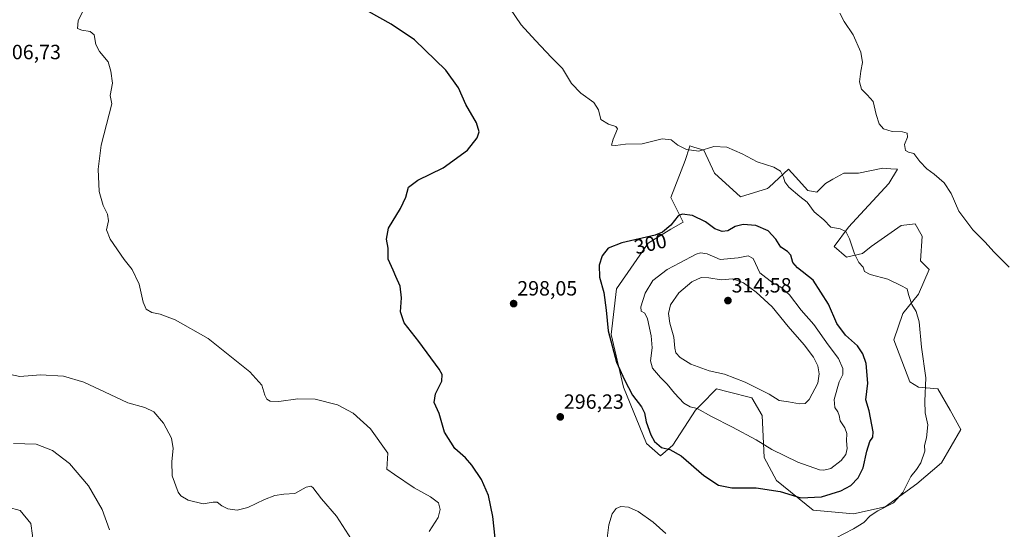
# Model space of a CAD drawing. Units: metres. Extents: x 618653 to 622141, y 4671603 to 4673975.
# Drawn here: x 620265 to 620743, y 4672390 to 4672638 of the extents above; entities that cross this region are included whole.
import ezdxf
from ezdxf.enums import TextEntityAlignment as Align

# ---------------------------------------------------------------- set-up
doc = ezdxf.new("R2010")
doc.units = ezdxf.units.M
doc.header["$MEASUREMENT"] = 0
for name, color, linetype, lineweight in [('Carátula', 7, 'Continuous', 5), ('Cultivos herbáceos CxS', 92, 'Continuous', 0), ('Curva de nivel maestra', 36, 'Continuous', 30), ('Curva de nivel normal', 36, 'Continuous', 0), ('Matorral', 135, 'Continuous', 0), ('Matorral CxS', 135, 'Continuous', 0), ('Punto de cota en terreno', 7, 'Continuous', 0), ('Rótulo de curva de nivel directora', 19, 'Continuous', 0), ('Rótulo de punto de cota en terreno', 19, 'Continuous', 0)]:
    doc.layers.add(name, color=color, linetype=linetype, lineweight=lineweight)
doc.styles.add('Arial', font='txt', dxfattribs={"height": 0.2})

# ---------------------------------------------------------------- blocks, each defined once
blk = doc.blocks.new('*U152')
at = {"layer": 'Cultivos herbáceos CxS', "color": 92, "linetype": 'Continuous', "lineweight": 0}
blk.add_polyline3d([(620588.13, 4672569.09, 295.67), (620581.3, 4672551.15, 299.12), (620587.28, 4672539.19, 300.41), (620581.3, 4672535.78, 300.08), (620570.21, 4672528.94, 300.33), (620554.84, 4672506.74, 300.69), (620552.28, 4672484.53, 300.15), (620558.25, 4672458.9, 299.31), (620569.35, 4672431.57, 298.77), (620576.18, 4672425.59, 298.87), (620582.16, 4672430.71, 300.32), (620593.25, 4672447.8, 304.68), (620595.85, 4672450.39, 305.4), (620603.5, 4672458.05, 307.75), (620609.09, 4672456.65, 308.11), (620620.57, 4672453.77, 308.59), (620625.69, 4672445.23, 307.72), (620626.55, 4672424.73, 303.17), (620632.52, 4672413.63, 300.84), (620650.45, 4672399.11, 298.1), (620670.09, 4672397.4, 296.14), (620685.45, 4672400.82, 295.05), (620700.82, 4672411.92, 294.36), (620712.77, 4672422.17, 293.42), (620722.16, 4672438.4, 293.22), (620717.04, 4672447.8, 293.9), (620711.06, 4672458.05, 294.4), (620701.67, 4672458.9, 295.32), (620697.41, 4672461.46, 295.78), (620689.72, 4672481.96, 296.63), (620693.99, 4672494.78, 295.77), (620701.67, 4672504.17, 294.11), (620706.8, 4672516.13, 292.77), (620702.53, 4672520.4, 293.01), (620703.38, 4672532.36, 291.74), (620699.97, 4672538.34, 291.58), (620693.14, 4672537.49, 292.2), (620678.63, 4672527.23, 294.01), (620674.36, 4672523.82, 294.52), (620666.67, 4672522.11, 295.67), (620660.7, 4672527.23, 296.05), (620667.53, 4672536.63, 294.62), (620687.16, 4672557.99, 291.67), (620691.43, 4672564.82, 290.84), (620688.18, 4672565.07, 290.94), (620684.37, 4672565.36, 291.06), (620672.43, 4672562.97, 292.22), (620665.27, 4672562.97, 292.7), (620660.01, 4672560.01, 293.49), (620656.43, 4672557.99, 293.97), (620652.16, 4672553.71, 294.24), (620647.89, 4672554.57, 294.44), (620641.9, 4672561.11, 294.4), (620638.5, 4672564.82, 294.54), (620629.07, 4672556.15, 296.19), (620628.27, 4672555.41, 296.37), (620615.14, 4672551.43, 296.96), (620602.41, 4672562.97, 296.01), (620597.23, 4672574.11, 294.83), (620592.37, 4672575.64, 294.66), (620590.51, 4672576.22, 294.64), (620590.28, 4672575.52, 294.74), (620588.13, 4672569.09, 295.67)], close=True, dxfattribs=at)
blk = doc.blocks.new('*U167')
at = {"layer": 'Curva de nivel normal', "color": 36, "linetype": 'Continuous', "lineweight": 0}
blk.add_polyline3d([(620425.99, 4672384.95, 310), (620418.72, 4672396.17, 310), (620411.39, 4672404.66, 310), (620407.2, 4672410.11, 310), (620406.23, 4672410.79, 310), (620403.94, 4672410.28, 310), (620398.41, 4672407.31, 310), (620393.08, 4672406.89, 310), (620388.66, 4672406.35, 310), (620383.61, 4672404.4, 310), (620375.61, 4672400.46, 310), (620370.41, 4672399.1, 310), (620365.86, 4672399.73, 310), (620362.91, 4672401.21, 310), (620360.74, 4672402.98, 310), (620358.64, 4672403.05, 310), (620353.89, 4672402.21, 310), (620346.5, 4672404, 310), (620342.97, 4672406.18, 310), (620341.65, 4672407.94, 310), (620338.82, 4672415.88, 310), (620338.55, 4672422.75, 310), (620339.24, 4672429.11, 310), (620338.41, 4672434.11, 310), (620334.5, 4672441.36, 310), (620329.88, 4672446.91, 310), (620325.48, 4672449.06, 310), (620317.22, 4672451.36, 310), (620308.66, 4672455.42, 310), (620295.88, 4672461.37, 310), (620285.95, 4672464.36, 310), (620274.77, 4672464.86, 310), (620264.78, 4672464.14, 310), (620260.12, 4672465.12, 310)], dxfattribs=at)
blk = doc.blocks.new('*U180')
at = {"layer": 'Curva de nivel normal', "color": 36, "linetype": 'Continuous', "lineweight": 0}
blk.add_polyline3d([(620663.46, 4672640.67, 290), (620665.5, 4672636.64, 290), (620669.87, 4672630.17, 290), (620673.62, 4672621.79, 290), (620674.49, 4672616.79, 290), (620673.53, 4672612.46, 290), (620672.88, 4672607.27, 290), (620673.85, 4672603.72, 290), (620676.66, 4672600.94, 290), (620679.66, 4672597.79, 290), (620680.98, 4672591.43, 290), (620682.46, 4672586.96, 290), (620684.67, 4672584.55, 290), (620688.86, 4672583.15, 290), (620693.88, 4672583.08, 290), (620696.12, 4672582.38, 290), (620696.26, 4672580.42, 290), (620694.87, 4672576.89, 290), (620695.28, 4672573.89, 290), (620696.81, 4672573.11, 290), (620699.34, 4672572.57, 290), (620702.3, 4672568.64, 290), (620705.7, 4672565.11, 290), (620709.3, 4672562.52, 290), (620714.14, 4672558.16, 290), (620717.59, 4672553.02, 290), (620721.25, 4672544.47, 290), (620728.06, 4672535.32, 290), (620733.98, 4672529.38, 290), (620738.33, 4672524.75, 290), (620745.75, 4672517.21, 290)], dxfattribs=at)
blk = doc.blocks.new('*U184')
at = {"layer": 'Curva de nivel normal', "color": 36, "linetype": 'Continuous', "lineweight": 0}
for points in [[(620550, 4672382.98, 295), (620551.01, 4672391.98, 295), (620552.65, 4672397.39, 295), (620554.59, 4672399.95, 295), (620556.92, 4672401.01, 295), (620560.59, 4672400.63, 295), (620565.33, 4672398.52, 295), (620572.69, 4672393.32, 295), (620578.85, 4672387.9, 295)], [(620656.98, 4672383.3, 295), (620670.01, 4672390.02, 295), (620675.07, 4672393.14, 295), (620678.17, 4672396.4, 295), (620681.88, 4672398.84, 295), (620689.44, 4672402.78, 295), (620693.98, 4672407.82, 295), (620697.97, 4672415.48, 295), (620700.69, 4672418.9, 295), (620702.76, 4672422.15, 295), (620704.7, 4672427.8, 295), (620704.48, 4672430.58, 295), (620705.51, 4672434.38, 295), (620706.21, 4672440.64, 295), (620704.9, 4672446.48, 295), (620704.64, 4672452.14, 295), (620705.22, 4672463.47, 295), (620703.04, 4672478.38, 295), (620701.9, 4672490.64, 295), (620700.44, 4672495.72, 295), (620698.36, 4672499.1, 295), (620696.8, 4672504.02, 295), (620696.09, 4672506.65, 295), (620693.12, 4672508.34, 295), (620686.73, 4672511.47, 295), (620678.18, 4672513.69, 295), (620675.44, 4672515.08, 295), (620674.74, 4672517.26, 295), (620672.68, 4672519.54, 295), (620670.47, 4672523.77, 295), (620668.13, 4672531.02, 295), (620666.36, 4672534.58, 295), (620663.5, 4672535.89, 295), (620659.08, 4672536.63, 295), (620655.65, 4672540.21, 295), (620650.99, 4672544.22, 295), (620647.49, 4672548.88, 295), (620643.95, 4672551.66, 295), (620638.61, 4672556.12, 295), (620636.6, 4672558.68, 295), (620636.02, 4672560.99, 295), (620634.54, 4672563.87, 295), (620631.26, 4672565.93, 295), (620623.18, 4672568.42, 295), (620615.84, 4672572.26, 295), (620608.39, 4672575.59, 295), (620602.11, 4672575.97, 295), (620594.78, 4672573.56, 295), (620588.89, 4672574.36, 295), (620584.7, 4672576.62, 295), (620581.38, 4672579.12, 295), (620577.04, 4672579.55, 295), (620567.26, 4672577.24, 295), (620559.14, 4672577.11, 295), (620554.36, 4672576.35, 295), (620552.32, 4672576.55, 295), (620553.12, 4672579.44, 295), (620555.28, 4672584.51, 295), (620554.41, 4672585.56, 295), (620550.95, 4672586.72, 295), (620547.16, 4672588.95, 295), (620546.02, 4672593.72, 295), (620543.77, 4672597.3, 295), (620537.42, 4672601.88, 295), (620533, 4672606.44, 295), (620528.57, 4672613.77, 295), (620523.28, 4672619.14, 295), (620515.51, 4672627.47, 295), (620508.46, 4672635.09, 295), (620502.87, 4672643.06, 295)]]:
    blk.add_polyline3d(points, dxfattribs=at)
blk = doc.blocks.new('5PATER')
at = {"layer": 'Carátula', "linetype": 'Continuous', "lineweight": 5}
h = blk.add_hatch(color=250, dxfattribs=at)
edge = h.paths.add_edge_path()
edge.add_ellipse((0, 0.01), major_axis=(-1.33, -1.34), ratio=0.999422, start_angle=0, end_angle=360)

msp = doc.modelspace()

# ---------------------------------------------------------------- linework, layer by layer
at = {"layer": 'Cultivos herbáceos CxS', "color": 92, "linetype": 'Continuous', "lineweight": 0}
msp.add_polyline3d([(620602.41, 4672562.97, 296.01), (620597.23, 4672574.11, 294.83), (620592.37, 4672575.64, 294.66), (620590.51, 4672576.22, 294.64), (620590.28, 4672575.52, 294.74), (620588.13, 4672569.09, 295.67), (620581.3, 4672551.15, 299.12), (620587.28, 4672539.19, 300.41), (620581.3, 4672535.78, 300.08), (620570.21, 4672528.94, 300.33), (620554.84, 4672506.74, 300.69), (620552.28, 4672484.53, 300.15), (620558.25, 4672458.9, 299.31), (620569.35, 4672431.57, 298.77), (620576.18, 4672425.59, 298.87), (620582.16, 4672430.71, 300.32), (620593.25, 4672447.8, 304.68), (620595.85, 4672450.39, 305.4), (620603.5, 4672458.05, 307.75), (620609.09, 4672456.65, 308.11), (620620.57, 4672453.77, 308.59), (620625.69, 4672445.23, 307.72), (620626.55, 4672424.73, 303.17), (620632.52, 4672413.63, 300.84), (620650.45, 4672399.11, 298.1), (620670.09, 4672397.4, 296.14), (620685.45, 4672400.82, 295.05), (620700.82, 4672411.92, 294.36), (620712.77, 4672422.17, 293.42), (620722.16, 4672438.4, 293.22), (620717.04, 4672447.8, 293.9), (620711.06, 4672458.05, 294.4), (620701.67, 4672458.9, 295.32), (620697.4, 4672461.46, 295.78), (620689.72, 4672481.96, 296.63), (620693.99, 4672494.78, 295.77), (620701.67, 4672504.17, 294.11), (620706.8, 4672516.13, 292.77), (620702.53, 4672520.4, 293.01), (620703.38, 4672532.36, 291.74), (620699.97, 4672538.34, 291.58), (620693.14, 4672537.49, 292.2), (620678.62, 4672527.23, 294.01), (620674.36, 4672523.82, 294.52), (620666.67, 4672522.11, 295.67), (620660.7, 4672527.23, 296.05), (620667.53, 4672536.63, 294.62), (620687.16, 4672557.99, 291.67), (620691.43, 4672564.82, 290.84), (620688.18, 4672565.07, 290.94), (620684.37, 4672565.36, 291.06), (620672.43, 4672562.97, 292.22), (620665.27, 4672562.97, 292.7), (620660.01, 4672560.01, 293.49), (620656.43, 4672557.99, 293.97), (620652.16, 4672553.72, 294.24), (620647.89, 4672554.57, 294.44), (620641.9, 4672561.11, 294.4), (620638.5, 4672564.82, 294.54), (620629.07, 4672556.15, 296.19), (620628.27, 4672555.41, 296.37), (620615.14, 4672551.43, 296.96), (620602.41, 4672562.97, 296.01)], dxfattribs=at)
at = {"layer": 'Curva de nivel maestra', "color": 36, "linetype": 'Continuous', "lineweight": 30}
for points in [[(620496.3, 4672381.08, 300), (620494.64, 4672396.04, 300), (620492.54, 4672406.3, 300), (620489.13, 4672413.99, 300), (620484.5, 4672421.05, 300), (620481.36, 4672424.57, 300), (620476.24, 4672429.12, 300), (620471.24, 4672437.12, 300), (620468.59, 4672446.13, 300), (620466.14, 4672451.41, 300), (620466.83, 4672455.62, 300), (620469.93, 4672461.86, 300), (620470.07, 4672465.02, 300), (620468.6, 4672467.61, 300), (620458.72, 4672481.17, 300), (620451.57, 4672490.13, 300), (620449.76, 4672495.49, 300), (620450.35, 4672502.43, 300), (620449.56, 4672508.1, 300), (620447.47, 4672512.67, 300), (620446.22, 4672515.75, 300), (620443.84, 4672521.1, 300), (620443.78, 4672526.53, 300), (620443.02, 4672530.8, 300), (620444.03, 4672536.2, 300), (620449.85, 4672545.72, 300), (620452.44, 4672551.2, 300), (620453.64, 4672556.13, 300), (620458.17, 4672559.47, 300), (620470.56, 4672565.46, 300), (620482.37, 4672574.12, 300), (620487.07, 4672580.12, 300), (620488.01, 4672583.01, 300), (620486.78, 4672587.32, 300), (620481.6, 4672596.34, 300), (620477.99, 4672604.46, 300), (620471.87, 4672613.06, 300), (620456.6, 4672627.81, 300), (620445.24, 4672635.42, 300), (620428.69, 4672644.56, 300)], [(620644.36, 4672405.21, 300), (620654.41, 4672405.56, 300), (620663.94, 4672408.49, 300), (620668.77, 4672411.14, 300), (620672.31, 4672414.81, 300), (620674.74, 4672419.81, 300), (620676.51, 4672427.81, 300), (620677.91, 4672432.48, 300), (620679.37, 4672434.69, 300), (620679.53, 4672437.26, 300), (620677.61, 4672447.39, 300), (620676.09, 4672452.8, 300), (620677.01, 4672460.8, 300), (620676.18, 4672470.39, 300), (620674.54, 4672475.16, 300), (620671.94, 4672479, 300), (620666.19, 4672484.22, 300), (620661.94, 4672489.8, 300), (620657.83, 4672499.29, 300), (620650.41, 4672510.86, 300), (620642.89, 4672517.01, 300), (620640.58, 4672519.47, 300), (620639.52, 4672523.07, 300), (620637.99, 4672524.88, 300), (620634.7, 4672526.92, 300), (620632.26, 4672530.8, 300), (620628.56, 4672534.95, 300), (620622.55, 4672537.48, 300), (620616.46, 4672537.95, 300), (620612.48, 4672537.02, 300), (620608.92, 4672534.96, 300), (620606.26, 4672534.62, 300), (620602.68, 4672535.88, 300), (620598.08, 4672539.26, 300), (620591.82, 4672542.31, 300), (620586.79, 4672543, 300), (620584.72, 4672542.21, 300), (620581.19, 4672537.74, 300), (620577.21, 4672534.21, 300), (620573.63, 4672532.83, 300), (620557.45, 4672529.01, 300), (620550.73, 4672526.43, 300), (620547.89, 4672522.74, 300), (620546.46, 4672518.25, 300), (620546.6, 4672512.45, 300), (620548.59, 4672504.88, 300), (620549.84, 4672496.38, 300), (620550.79, 4672486.24, 300), (620554.87, 4672471.03, 300), (620558.73, 4672462.51, 300), (620562.65, 4672455, 300), (620567, 4672449.44, 300), (620568.49, 4672446.48, 300), (620569.27, 4672442.14, 300), (620571.44, 4672435.81, 300), (620573.28, 4672432.5, 300), (620576.66, 4672429.58, 300), (620580.7, 4672428.7, 300), (620586.28, 4672425.5, 300), (620597.26, 4672416.08, 300), (620604.43, 4672411.23, 300), (620610.94, 4672410.09, 300), (620622.64, 4672409.96, 300), (620634.42, 4672408.2, 300), (620644.36, 4672405.21, 300)]]:
    msp.add_polyline3d(points, dxfattribs=at)
at = {"layer": 'Curva de nivel normal', "color": 36, "linetype": 'Continuous', "lineweight": 0}
for points in [[(620298.45, 4672648.12, 305), (620293.11, 4672636.96, 305), (620292.71, 4672633.23, 305), (620294.82, 4672632.38, 305), (620298.97, 4672631.82, 305), (620300.85, 4672630.19, 305), (620301.7, 4672625.51, 305), (620303.45, 4672622.12, 305), (620307.61, 4672617.12, 305), (620308.94, 4672612.46, 305), (620309.83, 4672606.67, 305), (620308.72, 4672600.66, 305), (620309.41, 4672596.67, 305), (620306.92, 4672586.61, 305), (620304.24, 4672576.58, 305), (620302.88, 4672564.85, 305), (620303.25, 4672554.02, 305), (620305.22, 4672547.19, 305), (620307.42, 4672543.04, 305), (620307.78, 4672539.77, 305), (620306.92, 4672535.38, 305), (620308.56, 4672530.83, 305), (620315.5, 4672520.96, 305), (620319.26, 4672516.12, 305), (620322.82, 4672509.01, 305), (620324.62, 4672500.26, 305), (620326.15, 4672496.84, 305), (620328.83, 4672495.27, 305), (620332.93, 4672494.42, 305), (620340.24, 4672491.74, 305), (620356.31, 4672482.56, 305), (620376.58, 4672466.34, 305), (620382.33, 4672459.92, 305), (620383.87, 4672455.06, 305), (620384.84, 4672453.03, 305), (620386.35, 4672452.21, 305), (620390.61, 4672451.94, 305), (620399.85, 4672453.26, 305), (620408.38, 4672453.05, 305), (620419.1, 4672450.3, 305), (620426.83, 4672446.37, 305), (620435.17, 4672438.65, 305), (620443.58, 4672426.81, 305), (620443.08, 4672419.16, 305), (620446.88, 4672416.42, 305), (620456.46, 4672410, 305), (620464.38, 4672405.58, 305), (620468.2, 4672402.7, 305), (620469.15, 4672399.55, 305), (620468.07, 4672395.54, 305), (620463.78, 4672388.82, 305)], [(620655.68, 4672418.53, 305), (620659.09, 4672419.47, 305), (620663.96, 4672423.22, 305), (620666.34, 4672426.28, 305), (620666.96, 4672429.06, 305), (620666.71, 4672432.81, 305), (620666.72, 4672436.48, 305), (620665.82, 4672439.14, 305), (620663.53, 4672442.57, 305), (620663.03, 4672445.18, 305), (620662.42, 4672446.9, 305), (620660.9, 4672449.1, 305), (620660.71, 4672452.93, 305), (620662.99, 4672461.48, 305), (620664.83, 4672465.12, 305), (620664.93, 4672468.04, 305), (620662.72, 4672472.83, 305), (620657.68, 4672479.46, 305), (620650.76, 4672489.45, 305), (620644.57, 4672496.3, 305), (620638.94, 4672503.84, 305), (620634.6, 4672507.77, 305), (620630.92, 4672509.44, 305), (620624.45, 4672514.42, 305), (620621.29, 4672521.5, 305), (620618.77, 4672522.78, 305), (620613.92, 4672521.87, 305), (620605.26, 4672521, 305), (620598.92, 4672523.78, 305), (620595.64, 4672524.19, 305), (620593.6, 4672523.54, 305), (620585.54, 4672519.41, 305), (620579.37, 4672516.13, 305), (620572.53, 4672510.85, 305), (620568.7, 4672504.68, 305), (620566.64, 4672498.01, 305), (620566.88, 4672495.79, 305), (620568.51, 4672494.88, 305), (620569.85, 4672492.14, 305), (620571.71, 4672483.96, 305), (620572.1, 4672478.13, 305), (620571.38, 4672471.8, 305), (620572.29, 4672468.18, 305), (620576.22, 4672463.65, 305), (620579.5, 4672460.43, 305), (620582.98, 4672456.06, 305), (620587.57, 4672451.08, 305), (620590.61, 4672449.3, 305), (620594, 4672448.59, 305), (620601, 4672444.76, 305), (620611.22, 4672439.57, 305), (620622.79, 4672433.31, 305), (620630.38, 4672428.69, 305), (620642.9, 4672422.44, 305), (620653.46, 4672418.78, 305), (620655.68, 4672418.53, 305)], [(620643.82, 4672450.82, 310), (620646.58, 4672450.95, 310), (620648.54, 4672452.93, 310), (620652.65, 4672460.96, 310), (620653.33, 4672465.48, 310), (620652.69, 4672469.24, 310), (620650.62, 4672473.51, 310), (620646.03, 4672479.58, 310), (620638.24, 4672488.46, 310), (620630.48, 4672498.02, 310), (620622.66, 4672505.03, 310), (620616.56, 4672509.67, 310), (620611.42, 4672511.63, 310), (620605.77, 4672511.16, 310), (620599.7, 4672511.99, 310), (620595.95, 4672512.2, 310), (620591.46, 4672510.07, 310), (620585.16, 4672504.7, 310), (620581.14, 4672498.9, 310), (620580.11, 4672494.72, 310), (620580.81, 4672490.01, 310), (620582.76, 4672483.16, 310), (620583.1, 4672477.86, 310), (620583.7, 4672475.58, 310), (620585.81, 4672473.36, 310), (620591.03, 4672470.16, 310), (620599.84, 4672466.9, 310), (620607.26, 4672465.26, 310), (620617.34, 4672461.38, 310), (620629.11, 4672455.5, 310), (620633.96, 4672452.42, 310), (620638.38, 4672451.88, 310), (620643.82, 4672450.82, 310)], [(620261.62, 4672431.55, 315), (620272.62, 4672431.28, 315), (620280.58, 4672428.15, 315), (620288.83, 4672421.8, 315), (620298.08, 4672410.98, 315), (620304.71, 4672399.52, 315), (620308.3, 4672389.59, 315)], [(620260.82, 4672351.12, 320), (620264.89, 4672364.52, 320), (620269.48, 4672377.81, 320), (620270.92, 4672386.86, 320), (620270.14, 4672392.63, 320), (620264.83, 4672399.02, 320), (620258.85, 4672400.63, 320)]]:
    msp.add_polyline3d(points, dxfattribs=at)
at = {"layer": 'Matorral', "color": 135, "linetype": 'Continuous', "lineweight": 0}
msp.add_polyline3d([(620602.41, 4672562.97, 296.01), (620597.23, 4672574.11, 294.83), (620592.37, 4672575.64, 294.66), (620590.51, 4672576.22, 294.64), (620590.28, 4672575.52, 294.74), (620588.13, 4672569.09, 295.67), (620581.3, 4672551.15, 299.12), (620587.28, 4672539.19, 300.41), (620581.3, 4672535.78, 300.08), (620570.21, 4672528.94, 300.33), (620554.84, 4672506.74, 300.69), (620552.28, 4672484.53, 300.15), (620558.25, 4672458.9, 299.31), (620569.35, 4672431.57, 298.77), (620576.18, 4672425.59, 298.87), (620582.16, 4672430.71, 300.32), (620593.25, 4672447.8, 304.68), (620595.85, 4672450.39, 305.4), (620603.5, 4672458.05, 307.75), (620609.09, 4672456.65, 308.11), (620620.57, 4672453.77, 308.59), (620625.69, 4672445.23, 307.72), (620626.55, 4672424.73, 303.17), (620632.52, 4672413.63, 300.84), (620650.45, 4672399.11, 298.1), (620670.09, 4672397.4, 296.14), (620685.45, 4672400.82, 295.05), (620700.82, 4672411.92, 294.36), (620712.77, 4672422.17, 293.42), (620722.16, 4672438.4, 293.22), (620717.04, 4672447.8, 293.9), (620711.06, 4672458.05, 294.4), (620701.67, 4672458.9, 295.32), (620697.4, 4672461.46, 295.78), (620689.72, 4672481.96, 296.63), (620693.99, 4672494.78, 295.77), (620701.67, 4672504.17, 294.11), (620706.8, 4672516.13, 292.77), (620702.53, 4672520.4, 293.01), (620703.38, 4672532.36, 291.74), (620699.97, 4672538.34, 291.58), (620693.14, 4672537.49, 292.2), (620678.62, 4672527.23, 294.01), (620674.36, 4672523.82, 294.52), (620666.67, 4672522.11, 295.67), (620660.7, 4672527.23, 296.05), (620667.53, 4672536.63, 294.62), (620687.16, 4672557.99, 291.67), (620691.43, 4672564.82, 290.84), (620688.18, 4672565.07, 290.94), (620684.37, 4672565.36, 291.06), (620672.43, 4672562.97, 292.22), (620665.27, 4672562.97, 292.7), (620660.01, 4672560.01, 293.49), (620656.43, 4672557.99, 293.97), (620652.16, 4672553.72, 294.24), (620647.89, 4672554.57, 294.44), (620641.9, 4672561.11, 294.4), (620638.5, 4672564.82, 294.54), (620629.07, 4672556.15, 296.19), (620628.27, 4672555.41, 296.37), (620615.14, 4672551.43, 296.96), (620602.41, 4672562.97, 296.01)], dxfattribs=at)
at = {"layer": 'Matorral CxS', "color": 135, "linetype": 'Continuous', "lineweight": 0}
msp.add_polyline3d([(620602.41, 4672562.97, 296.01), (620615.14, 4672551.43, 296.96), (620628.27, 4672555.41, 296.37), (620629.07, 4672556.15, 296.19), (620638.5, 4672564.82, 294.54), (620641.9, 4672561.11, 294.4), (620647.89, 4672554.57, 294.44), (620652.16, 4672553.71, 294.24), (620656.43, 4672557.99, 293.97), (620660.01, 4672560.01, 293.49), (620665.27, 4672562.97, 292.7), (620672.43, 4672562.97, 292.22), (620684.37, 4672565.36, 291.06), (620688.18, 4672565.07, 290.94), (620691.43, 4672564.82, 290.84), (620687.16, 4672557.99, 291.67), (620667.53, 4672536.63, 294.62), (620660.7, 4672527.23, 296.05), (620666.67, 4672522.11, 295.67), (620674.36, 4672523.82, 294.52), (620678.63, 4672527.23, 294.01), (620693.14, 4672537.49, 292.2), (620699.97, 4672538.34, 291.58), (620703.38, 4672532.36, 291.74), (620702.53, 4672520.4, 293.01), (620706.8, 4672516.13, 292.77), (620701.67, 4672504.17, 294.11), (620693.99, 4672494.78, 295.77), (620689.72, 4672481.96, 296.63), (620697.41, 4672461.46, 295.78), (620701.67, 4672458.9, 295.32), (620711.06, 4672458.05, 294.4), (620717.04, 4672447.8, 293.9), (620722.16, 4672438.4, 293.22), (620712.77, 4672422.17, 293.42), (620700.82, 4672411.92, 294.36), (620685.45, 4672400.82, 295.05), (620670.09, 4672397.4, 296.14), (620650.45, 4672399.11, 298.1), (620632.52, 4672413.63, 300.84), (620626.55, 4672424.73, 303.17), (620625.69, 4672445.23, 307.72), (620620.57, 4672453.77, 308.59), (620609.09, 4672456.65, 308.11), (620603.5, 4672458.05, 307.75), (620595.85, 4672450.39, 305.4), (620593.25, 4672447.8, 304.68), (620582.16, 4672430.71, 300.32), (620576.18, 4672425.59, 298.87), (620569.35, 4672431.57, 298.77), (620558.25, 4672458.9, 299.31), (620552.28, 4672484.53, 300.15), (620554.84, 4672506.74, 300.69), (620570.21, 4672528.94, 300.33), (620581.3, 4672535.78, 300.08), (620587.28, 4672539.19, 300.41), (620581.3, 4672551.15, 299.12), (620588.13, 4672569.09, 295.67), (620590.28, 4672575.52, 294.74), (620590.51, 4672576.22, 294.64), (620592.37, 4672575.64, 294.66), (620597.23, 4672574.11, 294.83), (620602.41, 4672562.97, 296.01)], close=True, dxfattribs=at)

# ---------------------------------------------------------------- block references
at = {"layer": 'Cultivos herbáceos CxS', "color": 92, "linetype": 'Continuous', "lineweight": 0}
msp.add_blockref('*U152', (0, 0), dxfattribs=at)
at = {"layer": 'Curva de nivel normal', "color": 36, "linetype": 'Continuous', "lineweight": 0}
for name in ['*U180', '*U184', '*U167']:
    msp.add_blockref(name, (0, 0), dxfattribs=at)
at = {"layer": 'Punto de cota en terreno', "linetype": 'Continuous', "lineweight": 0}
for p in [(620504.8, 4672499.53, 298.05), (620609, 4672501, 314.58), (620527.47, 4672444.48, 296.23)]:
    msp.add_blockref('5PATER', p, dxfattribs=at)

# ---------------------------------------------------------------- texts
at = {"layer": 'Rótulo de curva de nivel directora', "color": 19, "linetype": 'Continuous', "lineweight": 0, "style": 'Arial'}
msp.add_text('300', height=7, rotation=13.284, dxfattribs=at).set_placement((620571.28, 4672528.66), align=Align.MIDDLE_CENTER)
at = {"layer": 'Rótulo de punto de cota en terreno', "color": 19, "linetype": 'Continuous', "lineweight": 0, "style": 'Arial'}
for s, p in [('306,73', (620255.55, 4672616.12)), ('298,05', (620506.56, 4672501.29)), ('314,58', (620610.76, 4672502.76)), ('296,23', (620529.23, 4672446.24))]:
    msp.add_text(s, height=7, dxfattribs=at).set_placement(p, align=Align.BOTTOM_LEFT)

doc.saveas('drawing.dxf')
